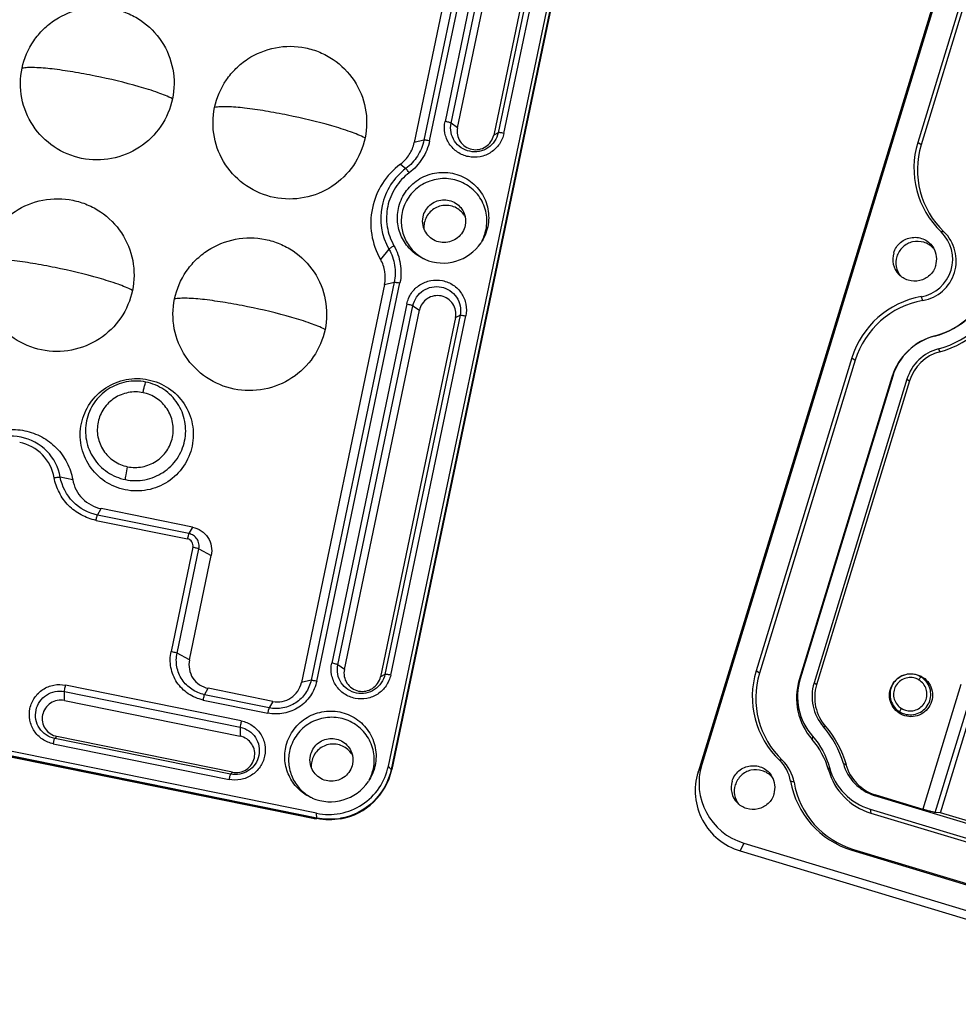
# Model space of a CAD drawing. Units: millimetres. Extents: x 490 to 1111, y -672 to -230.
# Drawn here: x 948 to 1005, y -525 to -465 of the extents above; entities that cross this region are included whole.
import ezdxf

# ---------------------------------------------------------------- set-up
doc = ezdxf.new("R2010")
doc.units = ezdxf.units.MM
doc.header["$LTSCALE"] = 0.25

msp = doc.modelspace()

# ---------------------------------------------------------------- linework, layer by layer
at = {"color": 7, "linetype": 'Continuous'}
for p, q in [((1004.479, -345.904), (970.027, -510.768)), ((1004.653, -346.097), (970.203, -510.956)), ((1004.684, -346.104), (970.234, -510.959)), ((1038.353, -349.437), (988.914, -511.122)), ((1038.388, -349.606), (989.145, -510.651)), ((976.743, -448.143), (971.61, -472.708)), ((977.335, -448), (972.202, -472.565)), ((972.548, -472.607), (977.681, -448.041)), ((978.064, -449.502), (973.485, -471.415)), ((973.856, -471.523), (978.435, -449.609)), ((974.253, -471.802), (978.832, -449.889)), ((981.034, -450.336), (976.455, -472.25)), ((981.307, -450.193), (976.728, -472.107)), ((977.079, -472.147), (981.658, -450.233)), ((1008.265, -453.254), (1002.317, -472.706)), ((1008.473, -453.395), (1002.525, -472.848)), ((974.253, -471.802), (973.856, -471.523)), ((976.728, -472.107), (976.455, -472.25)), ((972.202, -472.565), (971.61, -472.708)), ((1002.525, -472.848), (1002.317, -472.706)), ((970.766, -474.027), (971.096, -474.295)), ((1003.908, -478.155), (1003.736, -478.152)), ((970.068, -479.215), (969.552, -479.838)), ((969.798, -481.379), (964.724, -505.663)), ((970.39, -481.236), (965.316, -505.52)), ((965.661, -505.562), (970.736, -481.277)), ((969.798, -481.379), (970.39, -481.236)), ((1002.626, -482.348), (1002.526, -482.111)), ((971.157, -482.555), (966.578, -504.468)), ((966.949, -504.575), (971.529, -482.662)), ((967.346, -504.855), (971.925, -482.941)), ((971.529, -482.662), (971.925, -482.941)), ((974.127, -483.389), (969.548, -505.303)), ((974.4, -483.246), (969.821, -505.159)), ((970.172, -505.2), (974.751, -483.286)), ((974.127, -483.389), (974.4, -483.246)), ((1003.342, -484.524), (1003.384, -484.493)), ((1003.571, -485.296), (1003.656, -485.475)), ((998.298, -485.85), (992.459, -504.944)), ((998.506, -485.992), (992.668, -505.086)), ((998.298, -485.85), (998.506, -485.992)), ((1000.731, -487.032), (995.089, -505.486)), ((1000.786, -486.969), (995.143, -505.425)), ((1001.657, -487.14), (995.988, -505.68)), ((1000.731, -487.032), (1000.786, -486.97)), ((1001.657, -487.14), (1001.816, -487.248)), ((1001.816, -487.248), (996.147, -505.788)), ((950.779, -493.28), (950.019, -493.121)), ((952.286, -495.437), (952.509, -495.045)), ((957.86, -496.57), (952.286, -495.437)), ((958.083, -496.179), (952.509, -495.045)), ((952.203, -495.759), (957.777, -496.893)), ((958.083, -496.179), (957.86, -496.57)), ((958.108, -497.393), (956.778, -503.756)), ((957.142, -503.857), (958.471, -497.495)), ((957.898, -504.275), (959.228, -497.912)), ((958.471, -497.495), (959.228, -497.912)), ((957.898, -504.275), (957.142, -503.857)), ((967.346, -504.855), (966.949, -504.575)), ((965.649, -513.631), (921.849, -504.723)), ((965.668, -513.952), (921.861, -505.043)), ((965.668, -513.921), (921.871, -505.014)), ((965.531, -513.976), (922.378, -505.2)), ((969.821, -505.159), (969.548, -505.303)), ((992.668, -505.086), (992.459, -504.944)), ((961.059, -507.992), (950.344, -505.813)), ((965.316, -505.52), (964.724, -505.663)), ((995.143, -505.424), (995.089, -505.486)), ((996.147, -505.788), (995.988, -505.68)), ((1002.387, -505.495), (1002.37, -505.485)), ((1004.946, -505.783), (1002.622, -513.383)), ((950.271, -506.751), (950.278, -506.206)), ((950.278, -506.206), (960.993, -508.385)), ((958.82, -506.398), (959.043, -506.007)), ((962.755, -507.198), (958.82, -506.398)), ((962.978, -506.807), (959.043, -506.007)), ((1003.386, -513.586), (1005.693, -506.043)), ((1003.693, -513.599), (1005.949, -506.218)), ((950.271, -506.751), (960.986, -508.93)), ((958.738, -506.721), (962.673, -507.521)), ((962.978, -506.807), (962.755, -507.198)), ((1001.326, -507.239), (1001.343, -507.249)), ((960.993, -508.385), (960.986, -508.93)), ((996.699, -508.357), (996.562, -508.349)), ((949.596, -509.39), (960.311, -511.569)), ((949.681, -509.064), (949.813, -508.942)), ((960.396, -511.243), (949.681, -509.064)), ((960.528, -511.121), (949.813, -508.942)), ((995.897, -508.933), (995.87, -509.126)), ((988.914, -511.122), (989.145, -510.651)), ((994.051, -510.393), (993.879, -510.39)), ((997.779, -510.605), (997.939, -510.655)), ((960.528, -511.121), (960.396, -511.243)), ((970.204, -510.957), (970.027, -510.768)), ((996.871, -510.98), (996.927, -510.841)), ((994.77, -511.742), (994.558, -511.664)), ((999.756, -512.517), (999.667, -512.539)), ((999.667, -512.539), (1007.367, -514.867)), ((999.756, -512.517), (1002.622, -513.383)), ((965.67, -513.922), (965.649, -513.631)), ((999.409, -513.385), (999.446, -513.618)), ((999.411, -513.385), (1007.429, -515.809)), ((999.446, -513.618), (1007.465, -516.043)), ((1003.693, -513.599), (1003.386, -513.586)), ((1007.651, -514.796), (1003.693, -513.599)), ((965.531, -513.976), (965.668, -513.952)), ((991.706, -515.456), (991.475, -515.927)), ((991.706, -515.456), (1033.827, -528.191)), ((991.475, -515.927), (1034.236, -528.855)), ((998.287, -515.876), (998.404, -515.847)), ((998.287, -515.876), (1006.634, -518.4)), ((998.404, -515.847), (1006.751, -518.371))]:
    msp.add_line(p, q, dxfattribs=at)
for centre, radius, start, end in [((1007.443, -474.278), 5.362, 162.95096, 226.25918), ((1007.521, -474.38), 5.225, 162.95096, 226.25918), ((973.448, -477.63), 4.491, 126.66391, 168.15089), ((973.367, -477.345), 3.803, 126.66207, 168.15221), ((973.403, -477.618), 4.445, 168.17528, 209.95332), ((973.329, -477.336), 3.764, 168.17416, 209.95494), ((973.531, -477.878), 1.337, 168.25979, 183.58375), ((973.547, -477.871), 1.33, 29.58956, 36.80009), ((973.427, -477.488), 2.613, 331.71571, 348.13962), ((1002.138, -479.822), 2.311, 342.9519, 46.26357), ((1002.216, -479.924), 2.448, 342.9519, 46.26357), ((973.356, -477.262), 2.798, 246.59749, 326.14542), ((1002.134, -479.825), 1.336, 342.96219, 30.7711), ((1002.125, -479.833), 1.336, 162.95584, 223.11787), ((1002.291, -480.051), 1.308, 162.97623, 216.99688), ((1002.121, -479.818), 2.329, 279.99912, 342.9742), ((1002.198, -479.919), 2.467, 279.99912, 342.9742), ((1002.112, -479.805), 4.876, 284.60792, 342.97489), ((1002.189, -479.908), 4.738, 284.61065, 342.97489), ((1002.109, -479.802), 5.686, 284.90112, 342.97545), ((1002.167, -479.879), 5.791, 284.9029, 342.9736), ((1003.464, -487.432), 5.403, 99.99993, 162.9722), ((1003.54, -487.533), 5.265, 100.00085, 162.97247), ((1004.327, -488.133), 3.76, 104.51295, 162.95973), ((1004.249, -488.03), 3.622, 104.51279, 162.96143), ((1004.275, -487.941), 2.737, 104.89983, 162.96713), ((1004.333, -488.019), 2.632, 104.90153, 162.97497), ((947.017, -493.697), 3.077, 78.51509, 146.30615), ((997.586, -506.516), 5.362, 162.95096, 226.25918), ((997.663, -506.618), 5.225, 162.95096, 226.25918), ((1001.869, -506.384), 1.247, 58.93364, 73.13995), ((998.738, -506.607), 3.817, 162.91177, 221.3027), ((998.66, -506.504), 3.679, 162.93508, 221.30933), ((998.663, -506.502), 2.798, 162.93873, 221.30996), ((998.723, -506.579), 2.694, 162.9271, 221.30748), ((1001.859, -506.368), 1.02, 59.92924, 73.17794), ((1001.864, -506.378), 1.245, 238.86867, 253.15265), ((1001.854, -506.366), 1.02, 239.97459, 253.17362), ((966.679, -510.741), 1.33, 29.58956, 36.80009), ((966.663, -510.748), 1.337, 168.25979, 183.58375), ((992.284, -512.058), 2.308, 9.82886, 46.28911), ((992.361, -512.16), 2.445, 9.82886, 46.28911), ((1000.473, -509.864), 2.794, 195.3844, 253.21957), ((966.454, -510.166), 3.863, 279.8738, 348.16834), ((966.559, -510.358), 2.613, 331.71571, 348.13962), ((1000.546, -509.969), 3.812, 195.38589, 253.22741), ((1000.469, -509.866), 3.674, 195.38408, 253.25186), ((1000.532, -509.941), 2.69, 195.3866, 253.22828), ((966.487, -510.133), 2.798, 246.59749, 326.14542), ((992.268, -512.071), 1.336, 162.95584, 223.11787), ((992.277, -512.063), 1.336, 342.96219, 30.7711), ((999.835, -510.749), 5.356, 189.83563, 253.19855), ((999.912, -510.851), 5.219, 189.83563, 253.19855), ((992.434, -512.289), 1.308, 162.97623, 216.99688), ((966.441, -510.135), 3.865, 277.88545, 279.96264)]:
    msp.add_arc(centre, radius, start, end, dxfattribs=at)
msp.add_ellipse((992.871, -511.747), major_axis=(3.357, 1.998), ratio=0.98927, start_param=2.313259, end_param=3.876459, dxfattribs=at)
for points, knots in [([(947.692, -468.175), (947.816, -467.581), (948.186, -466.713), (948.974, -465.775), (949.93, -465.003), (951.381, -464.414), (952.947, -464.423), (954.12, -464.785), (955.198, -465.365), (956.298, -466.472), (957.002, -468.198), (956.989, -469.448), (956.865, -470.041)], [0, 0, 0, 0, 0.124781, 0.187573, 0.250445, 0.375685, 0.500868, 0.563672, 0.626397, 0.751022, 0.875473, 1, 1, 1, 1]), ([(959.434, -470.563), (959.558, -469.969), (959.929, -469.101), (960.717, -468.163), (961.673, -467.392), (963.124, -466.802), (964.69, -466.811), (965.863, -467.173), (966.941, -467.753), (968.041, -468.86), (968.744, -470.586), (968.732, -471.836), (968.608, -472.429)], [0, 0, 0, 0, 0.124781, 0.187573, 0.250445, 0.375685, 0.500868, 0.563672, 0.626397, 0.751022, 0.875473, 1, 1, 1, 1]), ([(951.324, -473.673), (950.729, -473.552), (949.573, -473.07), (948.26, -471.744), (947.555, -470.018), (947.568, -468.768), (947.692, -468.175)], [0, 0, 0, 0, 0.250623, 0.500594, 0.750216, 1, 1, 1, 1]), ([(952.144, -468.651), (951.693, -468.559), (950.821, -468.396), (949.59, -468.217), (948.667, -468.132), (948.056, -468.131), (947.802, -468.154), (947.692, -468.175)], [0, 0, 0, 0, 0.307255, 0.592124, 0.830512, 0.925126, 1, 1, 1, 1]), ([(956.865, -470.041), (956.583, -469.893), (955.909, -469.626), (954.34, -469.136), (953.048, -468.834), (952.144, -468.651)], [0, 0, 0, 0, 0.193983, 0.439107, 1, 1, 1, 1]), ([(956.865, -470.041), (956.741, -470.635), (956.25, -471.789), (954.913, -473.097), (953.177, -473.802), (951.922, -473.795), (951.324, -473.673)], [0, 0, 0, 0, 0.249422, 0.49941, 0.749743, 1, 1, 1, 1]), ([(963.067, -476.061), (962.471, -475.94), (961.316, -475.458), (960.002, -474.132), (959.298, -472.406), (959.31, -471.156), (959.434, -470.563)], [0, 0, 0, 0, 0.250623, 0.500594, 0.750216, 1, 1, 1, 1]), ([(963.887, -471.039), (963.436, -470.947), (962.564, -470.784), (961.332, -470.605), (960.409, -470.52), (959.798, -470.519), (959.544, -470.542), (959.434, -470.563)], [0, 0, 0, 0, 0.307255, 0.592124, 0.830512, 0.925126, 1, 1, 1, 1]), ([(968.608, -472.429), (968.325, -472.281), (967.652, -472.014), (966.083, -471.524), (964.79, -471.222), (963.887, -471.039)], [0, 0, 0, 0, 0.193983, 0.439107, 1, 1, 1, 1]), ([(974.908, -473.569), (974.674, -473.522), (974.222, -473.333), (973.708, -472.813), (973.431, -472.137), (973.436, -471.648), (973.485, -471.415)], [0, 0, 0, 0, 0.250637, 0.500593, 0.750201, 1, 1, 1, 1]), ([(973.856, -471.523), (973.842, -471.513), (973.797, -471.496), (973.675, -471.456), (973.565, -471.432), (973.485, -471.415)], [0, 0, 0, 0, 0.135305, 0.366031, 1, 1, 1, 1]), ([(976.728, -472.107), (976.689, -472.292), (976.535, -472.653), (976.118, -473.062), (975.575, -473.283), (974.988, -473.281), (974.448, -473.056), (974.035, -472.641), (973.814, -472.1), (973.817, -471.709), (973.856, -471.523)], [0, 0, 0, 0, 0.124779, 0.249824, 0.375101, 0.500359, 0.625433, 0.750375, 0.875118, 1, 1, 1, 1]), ([(974.253, -471.802), (974.223, -471.944), (974.22, -472.244), (974.389, -472.659), (974.705, -472.977), (975.119, -473.15), (975.569, -473.152), (975.986, -472.983), (976.307, -472.669), (976.425, -472.393), (976.455, -472.25)], [0, 0, 0, 0, 0.124683, 0.249264, 0.374031, 0.499109, 0.624443, 0.749837, 0.875053, 1, 1, 1, 1]), ([(977.079, -472.147), (977.028, -472.379), (976.839, -472.832), (976.313, -473.343), (975.634, -473.622), (975.142, -473.615), (974.908, -473.569)], [0, 0, 0, 0, 0.249414, 0.499408, 0.749748, 1, 1, 1, 1]), ([(977.079, -472.146), (977.038, -472.138), (976.96, -472.124), (976.856, -472.107), (976.781, -472.103), (976.739, -472.1), (976.728, -472.107)], [0, 0, 0, 0, 0.356891, 0.66522, 0.887431, 1, 1, 1, 1]), ([(968.608, -472.429), (968.484, -473.023), (967.993, -474.177), (966.655, -475.485), (964.92, -476.19), (963.664, -476.183), (963.067, -476.061)], [0, 0, 0, 0, 0.249422, 0.49941, 0.749743, 1, 1, 1, 1]), ([(970.766, -474.027), (970.979, -473.868), (971.349, -473.47), (971.556, -472.967), (971.61, -472.708)], [0, 0, 0, 0, 0.500566, 1, 1, 1, 1]), ([(972.202, -472.565), (972.131, -472.905), (971.859, -473.564), (971.375, -474.086), (971.096, -474.295)], [0, 0, 0, 0, 0.499395, 1, 1, 1, 1]), ([(972.548, -472.607), (972.465, -472.988), (972.155, -473.725), (971.616, -474.317), (971.304, -474.552)], [0, 0, 0, 0, 0.499453, 1, 1, 1, 1]), ([(972.548, -472.607), (972.475, -472.592), (972.375, -472.573), (972.259, -472.563), (972.217, -472.561), (972.202, -472.565)], [0, 0, 0, 0, 0.641876, 0.868666, 1, 1, 1, 1]), ([(971.304, -474.552), (970.972, -474.799), (970.394, -475.419), (969.916, -476.59), (969.885, -477.852), (970.168, -478.649), (970.373, -479.005)], [0, 0, 0, 0, 0.25072, 0.500835, 0.750472, 1, 1, 1, 1]), ([(970.641, -476.739), (970.714, -476.385), (971.006, -475.7), (971.8, -474.923), (972.832, -474.505), (973.945, -474.51), (974.971, -474.939), (975.752, -475.727), (976.171, -476.752), (976.163, -477.494), (976.09, -477.847)], [0, 0, 0, 0, 0.124935, 0.250142, 0.375533, 0.500869, 0.625948, 0.750724, 0.875318, 1, 1, 1, 1]), ([(971.304, -474.552), (971.26, -474.494), (971.19, -474.409), (971.125, -474.318), (971.096, -474.295)], [0, 0, 0, 0, 0.661117, 1, 1, 1, 1]), ([(975.985, -478.025), (976.054, -477.694), (976.061, -476.998), (975.669, -476.035), (974.935, -475.295), (973.972, -474.893), (972.927, -474.888), (971.959, -475.281), (971.213, -476.01), (970.939, -476.653), (970.87, -476.985)], [0, 0, 0, 0, 0.124678, 0.249263, 0.374034, 0.499114, 0.624449, 0.749845, 0.87506, 1, 1, 1, 1]), ([(945.249, -479.862), (945.374, -479.268), (945.744, -478.4), (946.532, -477.462), (947.488, -476.691), (948.939, -476.101), (950.505, -476.11), (951.678, -476.472), (952.756, -477.052), (953.856, -478.159), (954.559, -479.885), (954.547, -481.135), (954.423, -481.728)], [0, 0, 0, 0, 0.124781, 0.187573, 0.250445, 0.375685, 0.500868, 0.563672, 0.626397, 0.751022, 0.875473, 1, 1, 1, 1]), ([(972.143, -477.244), (972.2, -476.974), (972.5, -476.456), (973.317, -476.113), (974.179, -476.319), (974.557, -476.783), (974.655, -477.04)], [0, 0, 0, 0, 0.249905, 0.500511, 0.750747, 1, 1, 1, 1]), ([(972.245, -479.83), (971.958, -479.705), (971.422, -479.355), (970.843, -478.594), (970.554, -477.684), (970.577, -477.045), (970.641, -476.739)], [0, 0, 0, 0, 0.250408, 0.500351, 0.750068, 1, 1, 1, 1]), ([(970.87, -476.985), (970.812, -477.261), (970.788, -477.836), (971.032, -478.66), (971.528, -479.363), (971.995, -479.701), (972.247, -479.827)], [0, 0, 0, 0, 0.249964, 0.499703, 0.749634, 1, 1, 1, 1]), ([(974.613, -477.074), (974.461, -476.872), (974.03, -476.549), (973.231, -476.498), (972.529, -476.883), (972.274, -477.358), (972.222, -477.605)], [0, 0, 0, 0, 0.249482, 0.499816, 0.750242, 1, 1, 1, 1]), ([(974.712, -477.766), (974.652, -478.052), (974.321, -478.599), (973.43, -478.913), (972.536, -478.607), (972.204, -478.062), (972.144, -477.777)], [0, 0, 0, 0, 0.249979, 0.500663, 0.750815, 1, 1, 1, 1]), ([(956.992, -482.25), (957.116, -481.656), (957.487, -480.788), (958.274, -479.85), (959.23, -479.079), (960.681, -478.489), (962.248, -478.498), (963.42, -478.86), (964.499, -479.44), (965.599, -480.547), (966.302, -482.273), (966.29, -483.523), (966.166, -484.116)], [0, 0, 0, 0, 0.124781, 0.187573, 0.250445, 0.375685, 0.500868, 0.563672, 0.626397, 0.751022, 0.875473, 1, 1, 1, 1]), ([(1000.848, -479.441), (1000.922, -479.198), (1001.221, -478.745), (1001.96, -478.425), (1002.754, -478.555), (1003.152, -478.923), (1003.282, -479.141)], [0, 0, 0, 0, 0.250286, 0.500544, 0.750455, 1, 1, 1, 1]), ([(1003.256, -479.154), (1003.102, -478.989), (1002.697, -478.735), (1001.988, -478.713), (1001.36, -479.046), (1001.107, -479.452), (1001.041, -479.669)], [0, 0, 0, 0, 0.249563, 0.499519, 0.749759, 1, 1, 1, 1]), ([(970.068, -479.215), (970.241, -479.516), (970.476, -480.186), (970.461, -480.896), (970.39, -481.236)], [0, 0, 0, 0, 0.499836, 1, 1, 1, 1]), ([(970.373, -479.005), (970.352, -479.018), (970.273, -479.064), (970.196, -479.113), (970.143, -479.152)], [0, 0, 0, 0, 0.274422, 1, 1, 1, 1]), ([(970.373, -479.005), (970.565, -479.344), (970.824, -480.098), (970.814, -480.895), (970.736, -481.277)], [0, 0, 0, 0, 0.499864, 1, 1, 1, 1]), ([(948.882, -485.36), (948.286, -485.239), (947.131, -484.758), (945.817, -483.431), (945.113, -481.705), (945.125, -480.456), (945.249, -479.862)], [0, 0, 0, 0, 0.250623, 0.500594, 0.750216, 1, 1, 1, 1]), ([(949.702, -480.338), (949.251, -480.246), (948.379, -480.083), (947.148, -479.904), (946.224, -479.82), (945.613, -479.818), (945.359, -479.841), (945.249, -479.862)], [0, 0, 0, 0, 0.307255, 0.592124, 0.830512, 0.925126, 1, 1, 1, 1]), ([(969.798, -481.379), (969.852, -481.12), (969.864, -480.578), (969.684, -480.067), (969.552, -479.838)], [0, 0, 0, 0, 0.500143, 1, 1, 1, 1]), ([(954.423, -481.728), (954.14, -481.581), (953.467, -481.313), (951.898, -480.823), (950.606, -480.522), (949.702, -480.338)], [0, 0, 0, 0, 0.193983, 0.439107, 1, 1, 1, 1]), ([(1003.412, -480.216), (1003.344, -480.438), (1003.086, -480.852), (1002.446, -481.193), (1001.722, -481.172), (1001.308, -480.914), (1001.15, -480.746)], [0, 0, 0, 0, 0.250232, 0.50046, 0.750427, 1, 1, 1, 1]), ([(971.157, -482.555), (971.206, -482.322), (971.398, -481.87), (971.922, -481.358), (972.603, -481.081), (973.337, -481.085), (974.013, -481.368), (974.529, -481.887), (974.805, -482.564), (974.8, -483.053), (974.751, -483.286)], [0, 0, 0, 0, 0.124944, 0.250146, 0.375533, 0.500868, 0.625945, 0.750717, 0.875308, 1, 1, 1, 1]), ([(954.423, -481.728), (954.299, -482.322), (953.808, -483.476), (952.47, -484.784), (950.735, -485.489), (949.479, -485.482), (948.882, -485.36)], [0, 0, 0, 0, 0.249422, 0.49941, 0.749743, 1, 1, 1, 1]), ([(970.39, -481.236), (970.405, -481.232), (970.448, -481.234), (970.563, -481.244), (970.663, -481.262), (970.736, -481.277)], [0, 0, 0, 0, 0.131397, 0.358198, 1, 1, 1, 1]), ([(971.529, -482.662), (971.567, -482.476), (971.721, -482.116), (972.138, -481.706), (972.681, -481.485), (973.268, -481.487), (973.808, -481.712), (974.221, -482.127), (974.442, -482.668), (974.439, -483.06), (974.4, -483.246)], [0, 0, 0, 0, 0.124779, 0.249824, 0.375101, 0.500359, 0.625433, 0.750375, 0.875118, 1, 1, 1, 1]), ([(960.625, -487.748), (960.029, -487.627), (958.874, -487.146), (957.56, -485.819), (956.855, -484.093), (956.868, -482.844), (956.992, -482.25)], [0, 0, 0, 0, 0.250623, 0.500594, 0.750216, 1, 1, 1, 1]), ([(961.445, -482.726), (960.994, -482.634), (960.121, -482.471), (958.89, -482.292), (957.967, -482.208), (957.356, -482.206), (957.102, -482.229), (956.992, -482.25)], [0, 0, 0, 0, 0.307255, 0.592124, 0.830512, 0.925126, 1, 1, 1, 1]), ([(974.127, -483.389), (974.157, -483.247), (974.16, -482.947), (973.991, -482.533), (973.675, -482.214), (973.261, -482.041), (972.811, -482.039), (972.394, -482.208), (972.073, -482.522), (971.955, -482.799), (971.925, -482.941)], [0, 0, 0, 0, 0.124683, 0.249264, 0.374031, 0.499109, 0.624443, 0.749837, 0.875053, 1, 1, 1, 1]), ([(966.166, -484.116), (965.883, -483.969), (965.21, -483.701), (963.641, -483.211), (962.348, -482.91), (961.445, -482.726)], [0, 0, 0, 0, 0.193983, 0.439107, 1, 1, 1, 1]), ([(971.157, -482.555), (971.237, -482.571), (971.347, -482.596), (971.469, -482.635), (971.514, -482.652), (971.529, -482.662)], [0, 0, 0, 0, 0.633682, 0.864556, 1, 1, 1, 1]), ([(974.4, -483.246), (974.412, -483.24), (974.454, -483.242), (974.528, -483.247), (974.633, -483.263), (974.71, -483.277), (974.751, -483.286)], [0, 0, 0, 0, 0.112433, 0.334495, 0.642959, 1, 1, 1, 1]), ([(966.166, -484.116), (966.042, -484.71), (965.551, -485.864), (964.213, -487.172), (962.478, -487.877), (961.222, -487.87), (960.625, -487.748)], [0, 0, 0, 0, 0.249422, 0.49941, 0.749743, 1, 1, 1, 1]), ([(951.31, -489.852), (951.401, -489.414), (951.763, -488.566), (952.747, -487.603), (954.026, -487.084), (955.405, -487.091), (956.676, -487.622), (957.644, -488.598), (958.162, -489.869), (958.153, -490.788), (958.062, -491.225)], [0, 0, 0, 0, 0.124935, 0.250142, 0.375533, 0.500869, 0.625948, 0.750724, 0.875318, 1, 1, 1, 1]), ([(955.237, -487.319), (954.847, -487.239), (954.029, -487.235), (952.897, -487.694), (952.025, -488.547), (951.705, -489.3), (951.624, -489.687)], [0, 0, 0, 0, 0.250238, 0.500538, 0.750521, 1, 1, 1, 1]), ([(955.067, -487.971), (955.084, -487.889), (955.116, -487.738), (955.165, -487.541), (955.199, -487.41), (955.223, -487.345), (955.231, -487.324), (955.237, -487.319)], [0, 0, 0, 0, 0.371434, 0.684786, 0.902661, 0.967244, 1, 1, 1, 1]), ([(957.606, -490.904), (957.687, -490.517), (957.695, -489.703), (957.236, -488.577), (956.379, -487.712), (955.625, -487.398), (955.237, -487.319)], [0, 0, 0, 0, 0.249723, 0.499321, 0.749336, 1, 1, 1, 1]), ([(955.067, -487.971), (954.771, -487.91), (954.15, -487.907), (953.292, -488.255), (952.631, -488.903), (952.268, -489.754), (952.259, -490.677), (952.607, -491.532), (953.257, -492.188), (953.828, -492.426), (954.123, -492.486)], [0, 0, 0, 0, 0.125362, 0.250737, 0.375952, 0.500868, 0.625527, 0.750125, 0.87489, 1, 1, 1, 1]), ([(954.123, -492.486), (954.418, -492.546), (955.039, -492.55), (955.897, -492.201), (956.559, -491.553), (956.922, -490.703), (956.931, -489.78), (956.582, -488.925), (955.933, -488.269), (955.362, -488.03), (955.067, -487.971)], [0, 0, 0, 0, 0.125366, 0.250745, 0.375967, 0.500878, 0.625532, 0.750133, 0.874892, 1, 1, 1, 1]), ([(943.965, -491.894), (944.17, -491.586), (944.675, -491.027), (945.642, -490.449), (946.737, -490.178), (947.862, -490.237), (948.92, -490.621), (949.817, -491.298), (950.474, -492.207), (950.715, -492.917), (950.779, -493.28)], [0, 0, 0, 0, 0.125127, 0.250403, 0.375742, 0.500987, 0.626036, 0.750852, 0.875459, 1, 1, 1, 1]), ([(958.062, -491.225), (957.971, -491.663), (957.609, -492.511), (956.625, -493.474), (955.346, -493.993), (953.967, -493.986), (952.696, -493.455), (951.728, -492.479), (951.21, -491.208), (951.219, -490.289), (951.31, -489.852)], [0, 0, 0, 0, 0.124935, 0.250142, 0.375533, 0.500869, 0.625948, 0.750724, 0.875318, 1, 1, 1, 1]), ([(951.624, -489.687), (951.543, -490.074), (951.535, -490.889), (951.994, -492.015), (952.85, -492.879), (953.604, -493.194), (953.993, -493.273)], [0, 0, 0, 0, 0.249723, 0.499321, 0.749336, 1, 1, 1, 1]), ([(950.019, -493.121), (949.914, -492.536), (949.336, -491.401), (948.214, -490.801), (947.629, -490.682)], [0, 0, 0, 0, 0.499225, 1, 1, 1, 1]), ([(949.653, -493.156), (949.561, -492.639), (949.052, -491.639), (948.062, -491.109), (947.547, -491.005)], [0, 0, 0, 0, 0.499246, 1, 1, 1, 1]), ([(953.993, -493.273), (954.382, -493.352), (955.201, -493.357), (956.332, -492.897), (957.205, -492.044), (957.525, -491.292), (957.606, -490.904)], [0, 0, 0, 0, 0.250238, 0.500538, 0.750521, 1, 1, 1, 1]), ([(953.993, -493.273), (953.993, -493.235), (954.006, -493.135), (954.045, -492.872), (954.089, -492.648), (954.123, -492.486)], [0, 0, 0, 0, 0.142686, 0.376751, 1, 1, 1, 1]), ([(949.653, -493.156), (949.729, -493.142), (949.849, -493.127), (949.974, -493.112), (950.019, -493.121)], [0, 0, 0, 0, 0.624046, 1, 1, 1, 1]), ([(952.203, -495.759), (951.885, -495.712), (951.434, -495.506), (950.88, -495.179), (950.514, -494.859), (950.201, -494.487), (949.882, -493.93), (949.694, -493.473), (949.653, -493.156)], [0, 0, 0, 0, 0.250031, 0.375354, 0.500686, 0.625873, 0.75094, 1, 1, 1, 1]), ([(952.286, -495.436), (951.733, -495.323), (950.674, -494.747), (950.119, -493.676), (950.019, -493.121)], [0, 0, 0, 0, 0.500501, 1, 1, 1, 1]), ([(950.779, -493.28), (950.855, -493.703), (951.271, -494.527), (952.086, -494.959), (952.509, -495.045)], [0, 0, 0, 0, 0.499253, 1, 1, 1, 1]), ([(952.203, -495.759), (952.218, -495.687), (952.239, -495.591), (952.269, -495.485), (952.28, -495.448), (952.286, -495.437)], [0, 0, 0, 0, 0.658513, 0.881447, 1, 1, 1, 1]), ([(958.083, -496.179), (958.271, -496.217), (958.634, -496.369), (958.915, -496.647), (959.02, -496.806)], [0, 0, 0, 0, 0.500679, 1, 1, 1, 1]), ([(957.86, -496.57), (957.854, -496.581), (957.843, -496.618), (957.813, -496.725), (957.792, -496.821), (957.777, -496.893)], [0, 0, 0, 0, 0.118534, 0.341504, 1, 1, 1, 1]), ([(958.362, -496.904), (958.305, -496.818), (958.156, -496.669), (957.961, -496.591), (957.86, -496.57)], [0, 0, 0, 0, 0.499263, 1, 1, 1, 1]), ([(959.02, -496.806), (959.125, -496.966), (959.27, -497.332), (959.267, -497.725), (959.228, -497.912)], [0, 0, 0, 0, 0.499802, 1, 1, 1, 1]), ([(958.108, -497.393), (958.13, -497.286), (958.093, -497.043), (957.884, -496.914), (957.777, -496.893)], [0, 0, 0, 0, 0.499945, 1, 1, 1, 1]), ([(958.108, -497.393), (958.184, -497.408), (958.305, -497.438), (958.429, -497.471), (958.471, -497.495)], [0, 0, 0, 0, 0.614384, 1, 1, 1, 1]), ([(958.471, -497.495), (958.492, -497.395), (958.497, -497.184), (958.418, -496.989), (958.362, -496.904)], [0, 0, 0, 0, 0.500299, 1, 1, 1, 1]), ([(958.738, -506.721), (958.416, -506.655), (957.796, -506.392), (957.079, -505.685), (956.708, -504.75), (956.711, -504.077), (956.778, -503.756)], [0, 0, 0, 0, 0.250716, 0.500404, 0.749489, 1, 1, 1, 1]), ([(956.778, -503.756), (956.854, -503.771), (956.975, -503.801), (957.099, -503.834), (957.142, -503.857)], [0, 0, 0, 0, 0.614422, 1, 1, 1, 1]), ([(957.448, -505.477), (957.294, -505.245), (957.083, -504.709), (957.084, -504.133), (957.142, -503.857)], [0, 0, 0, 0, 0.497828, 1, 1, 1, 1]), ([(957.898, -504.275), (957.859, -504.462), (957.856, -504.855), (958.001, -505.221), (958.106, -505.38)], [0, 0, 0, 0, 0.500169, 1, 1, 1, 1]), ([(968.001, -506.622), (967.768, -506.575), (967.315, -506.386), (966.801, -505.866), (966.525, -505.19), (966.529, -504.701), (966.578, -504.468)], [0, 0, 0, 0, 0.250637, 0.500593, 0.750201, 1, 1, 1, 1]), ([(966.949, -504.575), (966.935, -504.565), (966.89, -504.549), (966.768, -504.509), (966.658, -504.485), (966.578, -504.468)], [0, 0, 0, 0, 0.135305, 0.366031, 1, 1, 1, 1]), ([(969.821, -505.159), (969.782, -505.345), (969.628, -505.706), (969.211, -506.115), (968.668, -506.336), (968.082, -506.334), (967.541, -506.109), (967.128, -505.694), (966.907, -505.153), (966.91, -504.761), (966.949, -504.575)], [0, 0, 0, 0, 0.124779, 0.249824, 0.375101, 0.500359, 0.625433, 0.750375, 0.875118, 1, 1, 1, 1]), ([(967.346, -504.855), (967.316, -504.997), (967.313, -505.297), (967.482, -505.711), (967.798, -506.03), (968.212, -506.203), (968.662, -506.205), (969.079, -506.036), (969.4, -505.722), (969.518, -505.445), (969.548, -505.303)], [0, 0, 0, 0, 0.124683, 0.249264, 0.374031, 0.499109, 0.624443, 0.749837, 0.875053, 1, 1, 1, 1]), ([(970.172, -505.2), (970.121, -505.432), (969.932, -505.885), (969.406, -506.396), (968.727, -506.674), (968.235, -506.668), (968.001, -506.622)], [0, 0, 0, 0, 0.249414, 0.499408, 0.749748, 1, 1, 1, 1]), ([(970.172, -505.199), (970.131, -505.191), (970.053, -505.177), (969.949, -505.16), (969.874, -505.156), (969.832, -505.153), (969.821, -505.159)], [0, 0, 0, 0, 0.356891, 0.66522, 0.887431, 1, 1, 1, 1]), ([(1001.521, -507.684), (1001.358, -507.634), (1001.048, -507.47), (1000.717, -507.065), (1000.565, -506.563), (1000.618, -506.041), (1000.866, -505.578), (1001.273, -505.246), (1001.774, -505.093), (1002.124, -505.127), (1002.287, -505.176)], [0, 0, 0, 0, 0.124887, 0.24966, 0.374493, 0.499473, 0.624603, 0.749806, 0.874956, 1, 1, 1, 1]), ([(1002.23, -505.191), (1001.949, -505.106), (1001.302, -505.147), (1000.631, -505.829), (1000.568, -506.784), (1000.97, -507.292), (1001.22, -507.444)], [0, 0, 0, 0, 0.250181, 0.500528, 0.750379, 1, 1, 1, 1]), ([(1002.287, -505.176), (1002.45, -505.226), (1002.76, -505.39), (1003.092, -505.795), (1003.243, -506.297), (1003.19, -506.819), (1002.942, -507.282), (1002.535, -507.614), (1002.034, -507.767), (1001.684, -507.733), (1001.521, -507.684)], [0, 0, 0, 0, 0.124887, 0.24966, 0.374493, 0.499473, 0.624603, 0.749806, 0.874956, 1, 1, 1, 1]), ([(949.596, -509.39), (949.363, -509.342), (948.91, -509.154), (948.395, -508.634), (948.12, -507.957), (948.126, -507.226), (948.414, -506.552), (948.938, -506.039), (949.618, -505.762), (950.11, -505.765), (950.344, -505.813)], [0, 0, 0, 0, 0.125108, 0.249868, 0.374468, 0.499122, 0.624033, 0.749255, 0.874635, 1, 1, 1, 1]), ([(950.278, -506.206), (950.279, -506.156), (950.304, -506.025), (950.327, -505.894), (950.344, -505.813)], [0, 0, 0, 0, 0.376556, 1, 1, 1, 1]), ([(958.82, -506.398), (958.544, -506.342), (958.014, -506.115), (957.602, -505.711), (957.448, -505.477)], [0, 0, 0, 0, 0.501771, 1, 1, 1, 1]), ([(958.106, -505.38), (958.211, -505.54), (958.492, -505.817), (958.855, -505.969), (959.043, -506.007)], [0, 0, 0, 0, 0.499313, 1, 1, 1, 1]), ([(965.661, -505.562), (965.594, -505.883), (965.328, -506.504), (964.61, -507.214), (963.672, -507.588), (962.995, -507.586), (962.673, -507.521)], [0, 0, 0, 0, 0.249561, 0.49955, 0.749782, 1, 1, 1, 1]), ([(964.09, -506.597), (964.25, -506.492), (964.53, -506.213), (964.684, -505.85), (964.724, -505.663)], [0, 0, 0, 0, 0.500521, 1, 1, 1, 1]), ([(965.316, -505.52), (965.258, -505.795), (965.027, -506.324), (964.62, -506.734), (964.385, -506.888)], [0, 0, 0, 0, 0.500497, 1, 1, 1, 1]), ([(965.316, -505.52), (965.331, -505.516), (965.373, -505.518), (965.488, -505.529), (965.588, -505.547), (965.661, -505.562)], [0, 0, 0, 0, 0.131274, 0.35806, 1, 1, 1, 1]), ([(1002.154, -505.391), (1001.924, -505.322), (1001.393, -505.356), (1000.843, -505.915), (1000.792, -506.698), (1001.121, -507.115), (1001.326, -507.239)], [0, 0, 0, 0, 0.250156, 0.500521, 0.750424, 1, 1, 1, 1]), ([(1001.503, -507.57), (1001.646, -507.613), (1001.95, -507.647), (1002.392, -507.535), (1002.768, -507.273), (1003.026, -506.896), (1003.135, -506.452), (1003.08, -505.999), (1002.868, -505.595), (1002.639, -505.393), (1002.512, -505.316)], [0, 0, 0, 0, 0.124986, 0.250173, 0.375385, 0.500493, 0.625515, 0.750347, 0.875159, 1, 1, 1, 1]), ([(1001.558, -507.342), (1001.788, -507.412), (1002.319, -507.378), (1002.87, -506.819), (1002.921, -506.035), (1002.592, -505.619), (1002.387, -505.495)], [0, 0, 0, 0, 0.250155, 0.500521, 0.750423, 1, 1, 1, 1]), ([(1002.387, -505.495), (1002.401, -505.472), (1002.427, -505.43), (1002.463, -505.373), (1002.492, -505.34), (1002.505, -505.318), (1002.511, -505.315)], [0, 0, 0, 0, 0.370322, 0.687319, 0.906699, 1, 1, 1, 1]), ([(948.544, -507.343), (948.583, -507.157), (948.737, -506.796), (949.155, -506.387), (949.698, -506.166), (950.091, -506.168), (950.278, -506.206)], [0, 0, 0, 0, 0.249347, 0.49932, 0.749683, 1, 1, 1, 1]), ([(958.738, -506.721), (958.753, -506.649), (958.773, -506.553), (958.803, -506.447), (958.814, -506.41), (958.82, -506.398)], [0, 0, 0, 0, 0.658513, 0.881479, 1, 1, 1, 1]), ([(950.271, -506.751), (949.989, -506.694), (949.357, -506.808), (948.999, -507.342), (948.941, -507.623)], [0, 0, 0, 0, 0.500638, 1, 1, 1, 1]), ([(964.385, -506.888), (964.151, -507.042), (963.611, -507.253), (963.032, -507.254), (962.755, -507.198)], [0, 0, 0, 0, 0.498033, 1, 1, 1, 1]), ([(962.978, -506.807), (963.166, -506.845), (963.561, -506.847), (963.929, -506.702), (964.09, -506.597)], [0, 0, 0, 0, 0.499928, 1, 1, 1, 1]), ([(949.681, -509.064), (949.495, -509.026), (949.133, -508.875), (948.722, -508.46), (948.501, -507.92), (948.505, -507.529), (948.544, -507.343)], [0, 0, 0, 0, 0.250587, 0.500501, 0.75013, 1, 1, 1, 1]), ([(948.941, -507.623), (948.911, -507.765), (948.908, -508.065), (949.077, -508.479), (949.392, -508.797), (949.67, -508.913), (949.813, -508.942)], [0, 0, 0, 0, 0.249799, 0.499407, 0.749362, 1, 1, 1, 1]), ([(962.755, -507.198), (962.749, -507.21), (962.738, -507.247), (962.708, -507.353), (962.688, -507.449), (962.673, -507.521)], [0, 0, 0, 0, 0.118488, 0.34145, 1, 1, 1, 1]), ([(963.772, -509.609), (963.846, -509.255), (964.137, -508.57), (964.931, -507.793), (965.963, -507.375), (967.076, -507.38), (968.102, -507.809), (968.884, -508.597), (969.302, -509.622), (969.295, -510.364), (969.221, -510.717)], [0, 0, 0, 0, 0.124935, 0.250142, 0.375533, 0.500869, 0.625948, 0.750724, 0.875318, 1, 1, 1, 1]), ([(1001.22, -507.444), (1001.22, -507.435), (1001.232, -507.411), (1001.264, -507.342), (1001.3, -507.283), (1001.326, -507.239)], [0, 0, 0, 0, 0.110101, 0.33469, 1, 1, 1, 1]), ([(961.059, -507.992), (961.292, -508.039), (961.745, -508.228), (962.259, -508.748), (962.535, -509.425), (962.529, -510.156), (962.241, -510.83), (961.717, -511.343), (961.037, -511.619), (960.545, -511.617), (960.311, -511.569)], [0, 0, 0, 0, 0.125108, 0.249868, 0.374468, 0.499122, 0.624033, 0.749255, 0.874635, 1, 1, 1, 1]), ([(961.059, -507.992), (961.042, -508.073), (961.019, -508.204), (960.994, -508.335), (960.993, -508.385)], [0, 0, 0, 0, 0.623155, 1, 1, 1, 1]), ([(969.116, -510.895), (969.185, -510.564), (969.192, -509.868), (968.8, -508.905), (968.066, -508.165), (967.103, -507.763), (966.059, -507.758), (965.09, -508.151), (964.344, -508.88), (964.07, -509.523), (964.001, -509.855)], [0, 0, 0, 0, 0.124678, 0.249263, 0.374034, 0.499114, 0.624449, 0.749845, 0.87506, 1, 1, 1, 1]), ([(960.993, -508.385), (961.18, -508.423), (961.541, -508.574), (961.952, -508.989), (962.173, -509.529), (962.169, -509.92), (962.13, -510.106)], [0, 0, 0, 0, 0.250587, 0.500501, 0.75013, 1, 1, 1, 1]), ([(949.596, -509.39), (949.605, -509.349), (949.621, -509.274), (949.644, -509.174), (949.666, -509.109), (949.673, -509.071), (949.681, -509.064)], [0, 0, 0, 0, 0.371123, 0.685017, 0.902787, 1, 1, 1, 1]), ([(961.858, -510.249), (961.887, -510.107), (961.891, -509.807), (961.721, -509.393), (961.406, -509.074), (961.129, -508.959), (960.986, -508.93)], [0, 0, 0, 0, 0.249799, 0.499407, 0.749362, 1, 1, 1, 1]), ([(965.274, -510.114), (965.331, -509.844), (965.632, -509.326), (966.449, -508.983), (967.31, -509.189), (967.688, -509.653), (967.786, -509.91)], [0, 0, 0, 0, 0.249905, 0.500511, 0.750747, 1, 1, 1, 1]), ([(967.744, -509.944), (967.593, -509.742), (967.161, -509.419), (966.362, -509.368), (965.66, -509.753), (965.405, -510.228), (965.353, -510.476)], [0, 0, 0, 0, 0.249482, 0.499816, 0.750242, 1, 1, 1, 1]), ([(965.376, -512.7), (965.089, -512.576), (964.553, -512.226), (963.975, -511.464), (963.685, -510.554), (963.708, -509.915), (963.772, -509.609)], [0, 0, 0, 0, 0.250408, 0.500351, 0.750068, 1, 1, 1, 1]), ([(964.001, -509.855), (963.943, -510.131), (963.919, -510.706), (964.163, -511.531), (964.659, -512.233), (965.126, -512.571), (965.379, -512.697)], [0, 0, 0, 0, 0.249964, 0.499703, 0.749634, 1, 1, 1, 1]), ([(962.13, -510.106), (962.092, -510.292), (961.938, -510.653), (961.519, -511.062), (960.976, -511.283), (960.583, -511.281), (960.396, -511.243)], [0, 0, 0, 0, 0.249347, 0.49932, 0.749683, 1, 1, 1, 1]), ([(960.528, -511.121), (960.809, -511.178), (961.441, -511.064), (961.799, -510.53), (961.858, -510.249)], [0, 0, 0, 0, 0.500638, 1, 1, 1, 1]), ([(967.843, -510.636), (967.783, -510.922), (967.452, -511.469), (966.561, -511.783), (965.667, -511.477), (965.335, -510.932), (965.275, -510.647)], [0, 0, 0, 0, 0.249979, 0.500663, 0.750815, 1, 1, 1, 1]), ([(960.396, -511.243), (960.388, -511.25), (960.381, -511.288), (960.359, -511.353), (960.337, -511.453), (960.32, -511.528), (960.311, -511.569)], [0, 0, 0, 0, 0.097076, 0.314695, 0.628724, 1, 1, 1, 1]), ([(965.65, -513.63), (966.121, -513.727), (967.114, -513.734), (968.485, -513.178), (969.542, -512.144), (969.93, -511.233), (970.028, -510.763)], [0, 0, 0, 0, 0.250257, 0.500586, 0.750569, 1, 1, 1, 1]), ([(970.203, -510.956), (970.05, -511.688), (969.281, -513.094), (967.849, -513.811), (967.109, -513.941)], [0, 0, 0, 0, 0.499247, 1, 1, 1, 1]), ([(988.914, -511.122), (988.767, -511.601), (988.661, -512.629), (989.106, -514.106), (990.083, -515.298), (990.996, -515.782), (991.476, -515.927)], [0, 0, 0, 0, 0.25025, 0.500165, 0.749983, 1, 1, 1, 1]), ([(990.991, -511.679), (991.065, -511.436), (991.364, -510.982), (992.103, -510.663), (992.897, -510.793), (993.295, -511.161), (993.425, -511.379)], [0, 0, 0, 0, 0.250286, 0.500544, 0.750455, 1, 1, 1, 1]), ([(993.399, -511.392), (993.245, -511.227), (992.84, -510.973), (992.13, -510.951), (991.502, -511.284), (991.25, -511.69), (991.183, -511.907)], [0, 0, 0, 0, 0.249563, 0.499519, 0.749759, 1, 1, 1, 1]), ([(993.554, -512.454), (993.486, -512.676), (993.229, -513.09), (992.589, -513.431), (991.864, -513.41), (991.45, -513.152), (991.293, -512.984)], [0, 0, 0, 0, 0.250232, 0.50046, 0.750427, 1, 1, 1, 1]), ([(1003.386, -513.586), (1003.356, -513.585), (1003.267, -513.562), (1003.1, -513.522), (1002.875, -513.458), (1002.709, -513.41), (1002.622, -513.383)], [0, 0, 0, 0, 0.1165, 0.344047, 0.652482, 1, 1, 1, 1])]:
    msp.add_open_spline(points, degree=3, knots=knots, dxfattribs=at)
for points in [[(972.144, -477.777), (972.107, -477.603), (972.107, -477.418), (972.143, -477.244)], [(974.655, -477.04), (974.741, -477.267), (974.761, -477.529), (974.712, -477.766)], [(976.09, -477.847), (976.018, -478.192), (975.876, -478.528), (975.68, -478.821)], [(970.068, -479.215), (970.075, -479.206), (970.084, -479.198), (970.093, -479.191)], [(970.093, -479.191), (970.109, -479.177), (970.126, -479.164), (970.143, -479.152)], [(997.779, -510.605), (997.552, -509.781), (997.126, -508.991), (996.561, -508.349)], [(996.699, -508.357), (997.274, -509.011), (997.708, -509.816), (997.939, -510.655)], [(996.871, -510.98), (996.684, -510.303), (996.334, -509.653), (995.87, -509.126)], [(995.897, -508.933), (996.374, -509.476), (996.735, -510.144), (996.926, -510.841)], [(967.786, -509.91), (967.872, -510.137), (967.893, -510.399), (967.843, -510.636)], [(965.275, -510.647), (965.238, -510.473), (965.238, -510.288), (965.274, -510.114)], [(969.221, -510.717), (969.149, -511.062), (969.007, -511.398), (968.811, -511.691)], [(966.971, -513.963), (966.541, -514.023), (966.094, -514.009), (965.668, -513.921)], [(967.116, -513.972), (966.641, -514.055), (966.141, -514.048), (965.668, -513.952)]]:
    msp.add_open_spline(points, degree=3, dxfattribs=at)

doc.saveas('drawing.dxf')
